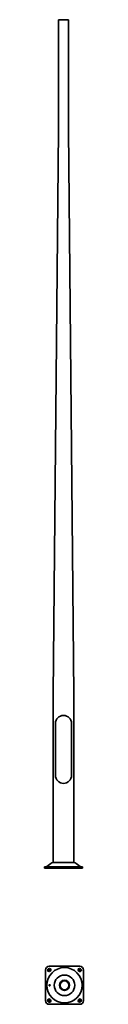
# Model space of a CAD drawing. Units: millimetres. Extents: x -112 to 118, y -801 to 4995.
import ezdxf

# ---------------------------------------------------------------- set-up
doc = ezdxf.new("R2010")
doc.units = ezdxf.units.MM
doc.layers.get('0').update_dxf_attribs({"lineweight": 35})
doc.layers.add('Wymiary i tekst', color=150, linetype='Continuous', lineweight=13)

# ---------------------------------------------------------------- blocks, each defined once
blk = doc.blocks.new('A$C528E278E')
for p, q in [((30, 4995), (-30, 4995)), ((-30, 4995), (-30, 4345)), ((30, 4345), (30, 4995)), ((-30, 4345), (-60, 1025)), ((60, 1025), (30, 4345)), ((-60, 1025), (-60, 34.4)), ((60, 34.4), (60, 1025)), ((-47.5, 852.5), (-47.5, 547.5)), ((47.5, 852.5), (47.5, 547.5)), ((-112, 0), (-112, 8)), ((112, 8), (-112, 8)), ((112, 0), (-112, 0)), ((-75.3, 29), (-97.6, 10.3)), ((-60.5, 34.4), (60.5, 34.4)), ((75.3, 29), (97.6, 10.3)), ((112, 0), (112, 8)), ((-84.1, -576.7), (95.9, -576.7)), ((-106.1, -778.7), (-106.1, -598.7)), ((-91.2, -593.7), (-89, -591.6)), ((-77, -603.6), (-79.1, -605.7)), ((91, -605.7), (88.8, -603.6)), ((100.9, -591.6), (103, -593.7)), ((117.9, -598.7), (117.9, -778.7)), ((-89, -785.7), (-91.2, -783.6)), ((95.9, -800.7), (-84.1, -800.7)), ((-79.1, -771.6), (-77, -773.7)), ((88.8, -773.7), (91, -771.6)), ((103, -783.6), (100.9, -785.7))]:
    blk.add_line(p, q)
for radius in [104, 60.5, 30, 26]:
    blk.add_circle((5.9, -688.7, -112), radius)
for centre, radius, start, end in [((0, 852.5), 47.5, 0, 180), ((0, 547.5), 47.5, 180, 0), ((-104, 18), 10, 270, 310), ((-60.5, 11.4), 23, 90, 130), ((60.5, 11.4), 23, 50, 90), ((104, 18), 10, 230, 270), ((-84.1, -598.7), 22, 90, 180), ((95.9, -598.7), 22, 0, 90), ((-85.2, -599.7), 8.5, 135, 315), ((-83, -597.6), 8.5, 315, 135), ((94.8, -597.6), 8.5, 45, 225), ((97, -599.7), 8.5, 225, 45), ((-84.1, -778.7), 22, 180, 270), ((-85.2, -777.6), 8.5, 45, 225), ((-83, -779.7), 8.5, 225, 45), ((94.8, -779.7), 8.5, 135, 315), ((97, -777.6), 8.5, 315, 135), ((95.9, -778.7), 22, 270, 0)]:
    blk.add_arc(centre, radius, start, end)
blk.add_ellipse((-81.7, -688.7), major_axis=(0, 3.2), ratio=0.766044)
at = {"layer": 'Defpoints', "color": 1}
for p, q in [((-91.2, -605.7), (-77, -591.6)), ((103, -605.7), (88.8, -591.6)), ((-91.2, -771.6), (-77, -785.7)), ((103, -771.6), (88.8, -785.7))]:
    blk.add_line(p, q, dxfattribs=at)
at = {"layer": 'Wymiary i tekst'}
blk.add_ellipse((-81.7, -688.7), major_axis=(0, 4), ratio=0.766044, start_param=4.712389, end_param=9.424778, dxfattribs=at)

msp = doc.modelspace()

# ---------------------------------------------------------------- block references
msp.add_blockref('A$C528E278E', (0, 0))

doc.saveas('drawing.dxf')
